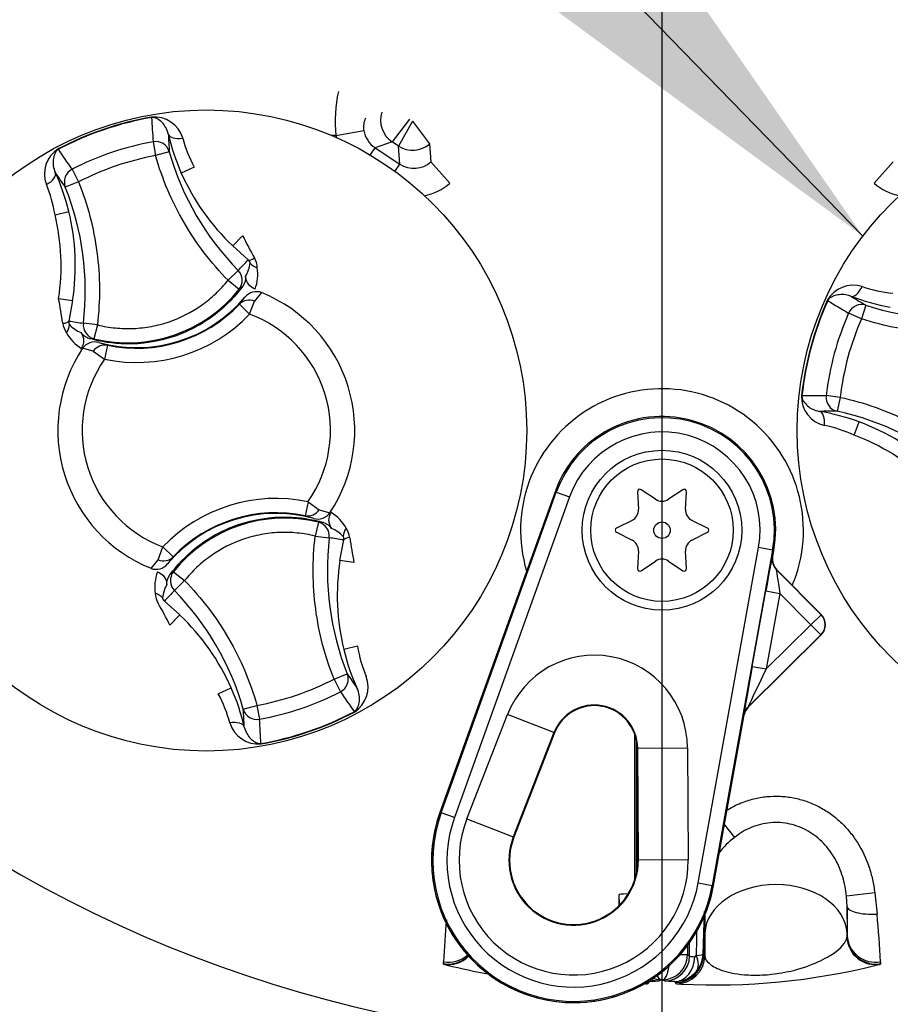
# Paper-space layout 'SHW' of a CAD drawing. Units: millimetres. Extents: x 0 to 210, y 0 to 297.
# Drawn here: x 142 to 147, y 166 to 172 of the extents above; entities that cross this region are included whole.
import ezdxf
from ezdxf.lldxf.tags import DXFTag

# ---------------------------------------------------------------- set-up
doc = ezdxf.new("R2010")
doc.units = ezdxf.units.MM
for name, color, linetype in [('Default', 7, 'Continuous'), ('DV14_TCE-4', 7, 'Continuous'), ('TCE-4', 7, 'Continuous')]:
    doc.layers.add(name, color=color, linetype=linetype)
tags = doc.linetypes.add('CENTER2', pattern=[28.575, 19.05, -3.175, 3.175, -3.175]).pattern_tags.tags
tags[10:11] = [DXFTag(74, 4), DXFTag(75, 0), DXFTag(340, '0'), DXFTag(46, 0.0), DXFTag(50, 0.0), DXFTag(44, 0.0), DXFTag(45, 0.0)]
tags[8:9] = [DXFTag(74, 4), DXFTag(75, 0), DXFTag(340, '0'), DXFTag(46, 0.0), DXFTag(50, 0.0), DXFTag(44, 0.0), DXFTag(45, 0.0)]
tags[6:7] = [DXFTag(74, 4), DXFTag(75, 0), DXFTag(340, '0'), DXFTag(46, 0.0), DXFTag(50, 0.0), DXFTag(44, 0.0), DXFTag(45, 0.0)]
tags[4:5] = [DXFTag(74, 4), DXFTag(75, 0), DXFTag(340, '0'), DXFTag(46, 0.0), DXFTag(50, 0.0), DXFTag(44, 0.0), DXFTag(45, 0.0)]

# ---------------------------------------------------------------- blocks, each defined once
blk = doc.blocks.new('SEANNOT_GROUP17')
at = {"layer": 'TCE-4', "linetype": 'Continuous'}
blk.add_hatch(color=7, dxfattribs=at).paths.add_polyline_path([(144.7868, 172.2207), (146.8453, 170.7076), (145.3888, 172.8065)])
at = {"layer": 'TCE-4', "color": 7, "linetype": 'Continuous'}
blk.add_lwpolyline([(123.493, 194.7044), (146.8453, 170.7076)], dxfattribs=at)
blk = doc.blocks.new('SEANNOT_GROUP29')
at = {"layer": 'Default', "color": 7, "linetype": 'CENTER2'}
blk.add_line((145.6695, 184.0279), (145.6695, 162.6536), dxfattribs=at)
blk = doc.blocks.new('SE16')
at = {"layer": 'DV14_TCE-4', "color": 7, "linetype": 'Continuous'}
for p, q in [((142.6827, 171.4037), (142.6832, 171.4011)), ((144.1926, 171.3912), (144.0902, 171.2593)), ((144.2091, 171.3803), (144.1281, 171.2343)), ((144.2091, 171.3803), (144.31, 171.2473)), ((143.7611, 171.2963), (143.925, 171.3244)), ((142.6913, 171.2597), (142.7063, 171.1785)), ((143.7611, 171.2963), (143.7353, 171.2963)), ((144.0902, 171.2593), (143.9903, 171.2247)), ((144.1281, 171.2343), (144.0902, 171.2593)), ((142.1364, 171.2175), (142.1376, 171.2151)), ((142.7864, 171.2012), (142.7063, 171.1785)), ((143.9618, 171.1815), (143.9903, 171.2247)), ((143.9903, 171.2247), (144.1356, 171.1288)), ((144.1356, 171.1288), (144.1281, 171.2343)), ((144.31, 171.2473), (144.3175, 171.1418)), ((144.428, 171.0173), (144.3175, 171.1418)), ((147.0214, 171.1418), (146.9109, 171.0173)), ((142.2175, 171.0982), (142.2553, 171.0248)), ((142.9327, 171.1103), (142.8567, 171.0765)), ((144.1071, 171.0856), (144.1356, 171.1288)), ((142.2553, 171.0248), (142.1779, 170.9938)), ((142.1176, 170.8324), (142.1985, 170.8521)), ((143.2154, 170.7096), (143.1583, 170.6495)), ((143.2482, 170.5683), (143.1583, 170.6495)), ((143.1891, 170.5065), (143.13, 170.4486)), ((143.13, 170.4486), (143.1952, 170.3967)), ((142.1386, 170.3425), (142.2205, 170.3298)), ((143.1964, 170.3086), (143.2292, 170.3508)), ((143.3263, 170.3765), (143.2847, 170.3265)), ((142.2205, 170.3298), (142.1989, 170.2106)), ((143.2566, 170.2511), (143.1964, 170.3086)), ((143.2566, 170.2511), (143.2847, 170.3265)), ((146.637, 170.3303), (146.6394, 170.3293)), ((146.8628, 170.303), (146.8368, 170.2239)), ((146.8368, 170.2239), (146.7612, 170.2569)), ((142.3656, 170.188), (142.2834, 170.1978)), ((142.3656, 170.188), (142.3457, 170.1071)), ((142.3418, 170.0333), (142.2792, 170.0509)), ((142.3737, 170.0848), (142.4247, 170.0687)), ((142.4247, 170.0687), (142.4077, 169.9871)), ((142.3418, 170.0333), (142.4077, 169.9871)), ((146.4858, 169.7733), (146.4885, 169.773)), ((146.712, 169.7641), (146.63, 169.7739)), ((146.712, 169.7641), (146.6944, 169.6827)), ((146.7945, 169.5424), (146.8234, 169.6205)), ((145.0435, 169.2117), (144.3696, 167.3362)), ((144.3764, 167.3337), (145.0503, 169.2093)), ((145.1287, 169.1811), (144.4548, 167.3055)), ((145.0503, 169.2093), (145.0435, 169.2117)), ((145.0503, 169.2093), (145.1287, 169.1811)), ((145.5256, 169.2114), (145.5317, 169.1099)), ((145.6317, 169.1676), (145.5469, 169.2236)), ((145.792, 169.2236), (145.7072, 169.1676)), ((145.8072, 169.1099), (145.8133, 169.2114)), ((143.5981, 169.1531), (143.5811, 169.0715)), ((143.5981, 169.1531), (143.664, 169.1069)), ((143.6321, 169.0554), (143.5811, 169.0715)), ((143.664, 169.1069), (143.7266, 169.0893)), ((143.6601, 169.0331), (143.6402, 168.9522)), ((145.494, 169.0445), (145.4031, 168.999)), ((145.9359, 168.999), (145.8449, 169.0445)), ((143.6402, 168.9522), (143.7224, 168.9424)), ((145.4031, 168.9745), (145.494, 168.9291)), ((145.8449, 168.9291), (145.9359, 168.9745)), ((143.7853, 168.8104), (143.8069, 168.9296)), ((142.7211, 168.8137), (142.7492, 168.8891)), ((142.8094, 168.8316), (142.7492, 168.8891)), ((145.5317, 168.8637), (145.5256, 168.7622)), ((145.8133, 168.7622), (145.8072, 168.8637)), ((145.8819, 166.9236), (146.2349, 168.885)), ((146.3169, 168.8702), (145.9639, 166.9088)), ((146.3169, 168.8702), (146.2349, 168.885)), ((146.3169, 168.8702), (146.3241, 168.869)), ((146.3172, 168.8305), (146.3241, 168.869)), ((142.6795, 168.7637), (142.7211, 168.8137)), ((142.8094, 168.8316), (142.7766, 168.7894)), ((143.8672, 168.7977), (143.7853, 168.8104)), ((145.5469, 168.75), (145.6317, 168.806)), ((145.7072, 168.806), (145.792, 168.75)), ((146.3156, 168.83), (146.3172, 168.8305)), ((142.8106, 168.7435), (142.8757, 168.6916)), ((146.34, 168.7572), (146.3384, 168.7567)), ((146.3384, 168.7567), (146.6, 168.4923)), ((146.6021, 168.4923), (146.34, 168.7572)), ((142.8167, 168.6337), (142.8757, 168.6916)), ((146.1975, 168.1898), (146.2771, 168.6321)), ((146.2771, 168.6321), (146.3591, 168.6173)), ((146.3591, 168.6173), (146.2795, 168.175)), ((146.5408, 168.4337), (146.3591, 168.6173)), ((142.7576, 168.5719), (142.8475, 168.4907)), ((142.7904, 168.4306), (142.8475, 168.4907)), ((146.5408, 168.4337), (146.6, 168.4923)), ((146.6, 168.4923), (146.6021, 168.4923)), ((146.2795, 168.175), (146.5408, 168.4337)), ((146.5408, 168.4337), (146.5994, 168.3744)), ((146.5994, 168.3744), (146.173, 167.9525)), ((146.1744, 167.9517), (146.6015, 168.3744)), ((146.6015, 168.3744), (146.5994, 168.3744)), ((143.8882, 168.3078), (143.8073, 168.2881)), ((143.7505, 168.1154), (143.8278, 168.1464)), ((146.1975, 168.1898), (146.2795, 168.175)), ((143.7505, 168.1154), (143.7883, 168.042)), ((143.0731, 168.0299), (143.1491, 168.0637)), ((143.2194, 167.939), (143.2995, 167.9617)), ((143.2995, 167.9617), (143.3145, 167.8805)), ((143.8694, 167.9228), (143.8682, 167.9251)), ((146.173, 167.9525), (146.1744, 167.9517)), ((144.5278, 167.2982), (144.7654, 167.9083)), ((145.0371, 167.8025), (144.7654, 167.9083)), ((145.971, 166.9075), (146.151, 167.9073)), ((146.151, 167.9073), (146.1496, 167.908)), ((145.0371, 167.8025), (144.7995, 167.1923)), ((145.0406, 167.8011), (144.803, 167.191)), ((145.0371, 167.8025), (145.0406, 167.8011)), ((145.5084, 167.7961), (145.5084, 166.9372)), ((145.5197, 166.9793), (145.5197, 167.7543)), ((143.3231, 167.7365), (143.3226, 167.7391)), ((145.5273, 167.7119), (145.5235, 167.7119)), ((145.5273, 167.0571), (145.5235, 167.7119)), ((145.5273, 167.7119), (145.8189, 167.7136)), ((145.5311, 167.0571), (145.5273, 167.7119)), ((145.8189, 167.7136), (145.8227, 167.0588)), ((144.3764, 167.3337), (144.3696, 167.3362)), ((144.4548, 167.3055), (144.3764, 167.3337)), ((144.5278, 167.2982), (144.7995, 167.1923)), ((146.0352, 167.2639), (146.0939, 167.1887)), ((144.7995, 167.1923), (144.803, 167.191)), ((145.5311, 167.0571), (145.5273, 167.0571)), ((145.8227, 167.0588), (145.5311, 167.0571)), ((145.8819, 166.9236), (145.9639, 166.9088)), ((145.9639, 166.9088), (145.971, 166.9075)), ((145.4209, 166.7983), (145.4192, 166.8547)), ((145.4192, 166.7914), (145.4192, 166.8547)), ((146.9142, 166.8654), (146.749, 166.8465)), ((146.7525, 166.7847), (146.749, 166.8465)), ((146.9142, 166.8654), (146.9281, 166.7401)), ((146.7525, 166.7847), (146.7525, 166.6294)), ((145.9167, 166.7561), (145.9092, 166.5068)), ((145.9197, 166.7337), (145.9197, 166.6294)), ((145.9134, 166.5023), (145.9197, 166.6294)), ((145.9197, 166.6294), (145.9197, 166.4956)), ((146.752, 166.6051), (146.7525, 166.6098)), ((146.7525, 166.6294), (146.7525, 166.6098)), ((146.7525, 166.6294), (146.7531, 166.6161)), ((146.7525, 166.6098), (146.7531, 166.6161)), ((145.8193, 166.5577), (145.8193, 166.504)), ((145.8305, 166.4956), (145.8305, 166.5731)), ((145.8192, 166.5008), (145.7737, 166.5018)), ((145.7757, 166.504), (145.8193, 166.504)), ((145.9092, 166.5068), (145.9134, 166.5023)), ((145.9134, 166.5023), (145.9197, 166.4956)), ((144.3908, 166.451), (144.3908, 166.4613)), ((144.3913, 166.4481), (144.3908, 166.451)), ((146.9481, 166.451), (146.9476, 166.4481)), ((146.9481, 166.4613), (146.9481, 166.451)), ((145.5902, 166.3399), (145.5838, 166.3331)), ((145.5953, 166.3457), (145.5902, 166.3399)), ((145.6639, 166.3572), (145.6538, 166.3498)), ((145.6851, 166.3498), (145.675, 166.3572)), ((145.7487, 166.3399), (145.7436, 166.3457)), ((145.7551, 166.3331), (145.7487, 166.3399))]:
    blk.add_line(p, q, dxfattribs=at)
for centre, radius in [((143.0029, 169.5701), 1.8751), ((148.336, 169.5701), 1.8751), ((145.6695, 168.9868), 0.4675), ((145.6695, 168.9868), 0.4167), ((145.6695, 168.9868), 0.048)]:
    blk.add_circle(centre, radius, dxfattribs=at)
for centre, radius, start, end in [((145.6695, 173.6116), 8.833, 185.51365, 264.48635), ((145.6695, 173.6116), 8.8344, 185.65529, 264.3459), ((145.6695, 173.6116), 8.8344, 275.65529, 354.3459), ((145.6695, 173.6116), 8.7128, 186.22869, 263.77518), ((145.6695, 173.6116), 7.6278, 191.87615, 348.12385), ((144.5623, 171.3788), 0.8055, 167.45023, 185.87858), ((143.0037, 169.5679), 1.8637, 99.91708, 117.7337), ((143.0025, 169.5712), 1.8576, 99.90031, 117.75047), ((142.698, 171.2299), 0.1745, 17.1079, 95.02946), ((185.2775, 173.7774), 42.6606, 183.19315, 183.38332), ((144.0548, 171.346), 0.1316, 156.63677, 189.46774), ((143.0027, 169.5706), 1.7176, 100.44741, 117.20337), ((144.0201, 171.5921), 1.2725, 193.04827, 203.90234), ((197.1206, 174.4122), 54.429, 183.27285, 183.38206), ((143.6046, 171.4765), 0.7652, 194.7864, 208.59077), ((142.2304, 171.0705), 0.1745, 122.61876, 200.54544), ((106.9764, 147.0877), 42.6432, 34.26743, 34.45767), ((144.3536, 171.6457), 1.629, 195.83398, 224.3701), ((97.0267, 140.2296), 54.6358, 34.26892, 34.37772), ((140.9665, 170.5511), 1.2682, 13.72986, 24.62109), ((144.0788, 171.6199), 1.3375, 203.97079, 226.51078), ((141.3639, 170.7125), 0.7632, 9.04123, 22.88316), ((140.6646, 170.3882), 1.63, 353.28969, 21.80779), ((140.899, 170.5358), 1.3375, 351.14, 13.68), ((146.6187, 172.4424), 3.8191, 206.98303, 209.1948), ((135.6999, 177.7282), 10.4038, 316.04206, 316.51292), ((143.1751, 170.5169), 0.1263, 2.59917, 29.74243), ((143.0542, 170.5735), 0.2063, 330.17595, 353.43878), ((143.059, 170.484), 0.2454, 339.27098, 9.05713), ((142.5445, 170.9148), 0.8318, 256.17398, 321.47681), ((141.2687, 172.6735), 2.9825, 310.23687, 310.78775), ((146.7896, 170.2458), 0.1745, 73.0956, 151.01717), ((147.0924, 171.1353), 0.7652, 250.77411, 264.57847), ((138.3858, 169.6356), 3.8188, 8.4559, 10.66783), ((142.5946, 170.883), 0.8282, 254.5322, 320.01566), ((143.0029, 169.5701), 0.8688, 326.40065, 68.14721), ((147.2289, 171.5443), 1.2725, 249.03597, 259.89004), ((174.5942, 217.1377), 54.429, 239.26056, 239.36977), ((142.5946, 170.883), 0.8319, 258.21597, 316.33189), ((148.3383, 169.5695), 1.8637, 155.90478, 173.72141), ((148.3349, 169.5704), 1.8576, 155.88801, 173.73817), ((168.4958, 206.9657), 42.6606, 239.18085, 239.37102), ((147.3711, 171.8508), 1.629, 251.82168, 280.35781), ((142.5946, 170.883), 0.9152, 258.21597, 316.33189), ((143.0029, 169.5701), 0.7267, 324.98189, 69.56597), ((148.3355, 169.5702), 1.7176, 156.43511, 173.19108), ((142.2882, 170.2145), 0.1263, 187.90912, 215.05085), ((143.8017, 180.4902), 10.4038, 261.13786, 261.60872), ((142.3494, 170.3332), 0.2063, 224.212, 247.47483), ((142.4002, 170.2594), 0.2454, 208.59365, 238.3798), ((142.4803, 173.0866), 2.9825, 266.86303, 267.41391), ((143.0029, 169.5701), 0.8688, 146.40065, 248.14721), ((143.0029, 169.5701), 0.7267, 144.98189, 249.56597), ((145.6695, 168.9868), 0.8276, 337.07748, 196.74687), ((146.6602, 169.7691), 0.1745, 178.60646, 256.53314), ((146.8199, 127.131), 42.6432, 90.25513, 90.44537), ((145.6695, 168.9868), 0.6652, 349.79595, 160.23557), ((145.6695, 168.9868), 0.6579, 349.79595, 160.23557), ((146.9392, 115.0474), 54.6358, 90.25663, 90.36543), ((146.3838, 168.4309), 1.2682, 69.71756, 80.6088), ((146.3499, 168.0895), 1.63, 49.2774, 77.79549), ((146.4723, 168.8506), 0.7632, 65.02894, 78.87087), ((146.3587, 168.3663), 1.3375, 47.1277, 69.6677), ((145.6695, 168.9868), 0.5746, 349.79595, 160.23557), ((145.5393, 169.2122), 0.0137, 56.56748, 183.43252), ((145.7996, 169.2122), 0.0137, 356.56748, 123.43252), ((143.4112, 168.2572), 0.9152, 78.21597, 136.33189), ((145.6695, 169.2248), 0.0685, 236.56748, 303.43252), ((143.4112, 168.2572), 0.8282, 74.5322, 140.01566), ((143.4112, 168.2572), 0.8319, 78.21597, 136.33189), ((143.6056, 168.8808), 0.2454, 28.59365, 58.3798), ((145.4634, 169.1058), 0.0685, 296.56748, 3.43252), ((145.8755, 169.1058), 0.0685, 176.56748, 243.43252), ((143.4613, 168.2254), 0.8318, 76.17398, 141.47681), ((143.5255, 166.0537), 2.9825, 86.86303, 87.41391), ((143.6564, 168.807), 0.2063, 44.212, 67.47483), ((143.7176, 168.9257), 0.1263, 7.90912, 35.05085), ((145.4092, 168.9868), 0.0137, 116.56748, 243.43252), ((145.9297, 168.9868), 0.0137, 296.56748, 63.43252), ((145.3412, 168.752), 1.63, 173.28969, 201.80779), ((142.2041, 158.65), 10.4038, 81.13786, 81.60872), ((147.62, 169.5046), 3.8188, 188.4559, 190.66783), ((145.4634, 168.8678), 0.0685, 356.56748, 63.43252), ((145.8755, 168.8678), 0.0685, 116.56748, 183.43252), ((145.1068, 168.6044), 1.3375, 171.14, 193.68), ((145.6695, 168.7488), 0.0685, 56.56748, 123.43252), ((146.3976, 168.8153), 0.0833, 169.80502, 224.6927), ((146.3991, 168.8158), 0.0833, 169.78689, 224.71083), ((142.9468, 168.6562), 0.2454, 159.27098, 189.05713), ((144.7371, 166.4667), 2.9825, 130.23687, 130.78775), ((145.5393, 168.7614), 0.0137, 176.56748, 303.43252), ((145.7996, 168.7614), 0.0137, 236.56748, 3.43252), ((142.9516, 168.5667), 0.2063, 150.17595, 173.43878), ((142.8307, 168.6233), 0.1263, 182.59917, 209.74243), ((150.3059, 161.412), 10.4038, 136.04206, 136.51292), ((141.6522, 167.4945), 1.629, 15.83398, 44.3701), ((139.3871, 166.6978), 3.8191, 26.98303, 29.1948), ((141.927, 167.5203), 1.3375, 23.97079, 46.51078), ((146.5429, 168.4337), 0.0833, 314.70176, 44.70176), ((145.0392, 168.5891), 1.2682, 193.72986, 204.62109), ((144.6419, 168.4277), 0.7632, 189.04123, 202.88316), ((145.2736, 167.7104), 0.5453, 0.33305, 158.71921), ((188.9791, 198.9106), 54.6358, 214.26892, 214.37772), ((143.7754, 168.0697), 0.1745, 302.61876, 20.54544), ((142.4011, 167.6637), 0.7652, 14.7864, 28.59077), ((141.9857, 167.5481), 1.2725, 13.04827, 23.90234), ((143.0031, 169.5696), 1.7176, 280.44741, 297.20337), ((179.0294, 192.0526), 42.6432, 214.26743, 214.45767), ((88.8852, 164.728), 54.429, 3.27285, 3.38206), ((143.0033, 169.569), 1.8576, 279.90031, 297.75047), ((143.0021, 169.5724), 1.8637, 279.91708, 297.7337), ((145.2736, 167.7104), 0.2537, 0.33305, 158.71921), ((145.2736, 167.7104), 0.25, 0.33305, 158.71921), ((146.2317, 167.8932), 0.0833, 134.70728, 169.79044), ((146.233, 167.8925), 0.0833, 134.69625, 169.80147), ((143.3078, 167.9103), 0.1745, 197.1079, 275.02946), ((100.7283, 165.3629), 42.6606, 3.19315, 3.38332), ((145.1524, 167.0549), 0.8318, 160.23557, 349.79595), ((145.1524, 167.0549), 0.8318, 160.23557, 270), ((145.1524, 167.0549), 0.8245, 160.23557, 349.79595), ((145.1524, 167.0549), 0.7412, 160.23557, 349.79595), ((145.1524, 167.0549), 0.6703, 158.71921, 0.33305), ((145.1524, 167.0549), 0.3787, 158.71921, 0.33305), ((145.1524, 167.0549), 0.375, 158.71921, 0.33305), ((146.3441, 166.8458), 0.4245, 126.10918, 143.19106), ((145.1524, 167.0549), 0.8318, 270, 349.79595), ((144.0447, 166.6899), 2.7095, 358.43975, 2.0057), ((151.1213, 166.1182), 6.7393, 174.98424, 177.08177), ((140.5412, 166.1414), 6.4149, 2.85814, 5.35466), ((399.0916, 162.8539), 253.2481, 179.140911, 179.175466), ((145.6727, 166.5037), 0.1465, 270.90133, 358.88757), ((145.6734, 166.5041), 0.1458, 358.71543, 359.96265), ((145.7427, 166.5122), 0.1666, 319.24227, 358.14283), ((145.357, 170.2207), 3.8942, 255.64162, 255.9687), ((145.357, 170.2207), 3.8942, 255.9687, 259.6898), ((145.9819, 170.2206), 3.8941, 267.06138, 283.98817), ((145.9819, 170.2206), 3.8941, 283.98817, 284.35873), ((145.6661, 166.5036), 0.1464, 247.29917, 269.13422), ((145.7428, 166.5123), 0.1666, 270.28908, 319.18464), ((145.6695, 173.6116), 7.2544, 269.95594, 270.04406), ((145.9819, 170.2206), 3.8941, 266.66084, 267.06138)]:
    blk.add_arc(centre, radius, start, end, dxfattribs=at)
for centre, major_axis, ratio, start_param, end_param in [((144.1727, 171.3843), (0.049, -0.1418), 0.997825, 4.058942, 5.365836), ((144.0738, 171.3501), (0.1427, 0.0494), 0.993031, 2.978574, 3.79504), ((142.7063, 171.1785), (0.0832, 0.0054), 0.990675, 0.212874, 1.687003), ((142.8612, 171.3248), (-0.0812, -0.0188), 0.520525, 0.028931, 1.493964), ((144.0738, 171.3501), (-0.2999, -0.1038), 0.997825, 6.120166, 6.159433), ((144.2106, 171.3593), (0.1496, 0.0107), 0.997825, 4.058942, 5.365836), ((144.218, 171.255), (-0.0108, 0.1507), 0.993031, 2.488145, 3.79504), ((142.2553, 171.0248), (0.0691, 0.0465), 0.990675, 1.45459, 2.928719), ((142.0432, 171.0459), (0.0758, 0.0347), 0.520525, 4.789221, 6.254254), ((144.218, 171.255), (0.0226, -0.3165), 0.997825, 0.123752, 0.653447), ((147.1209, 171.255), (-0.0226, -0.3165), 0.997825, 5.629738, 6.159433), ((143.2998, 170.633), (-0.0549, -0.0627), 0.360499, 0.129323, 0.926107), ((143.13, 170.4486), (-0.0521, 0.065), 0.992799, 3.3656, 4.811351), ((143.3254, 170.5994), (-0.081, -0.0195), 0.954505, 0.422421, 1.051066), ((146.8023, 170.4342), (-0.0298, -0.0778), 0.520525, 0.028931, 1.493964), ((143.2566, 170.2511), (-0.0637, 0.0537), 0.961796, 5.044352, 6.219393), ((146.8368, 170.2239), (0.042, 0.072), 0.990675, 0.212874, 1.687003), ((142.1186, 170.2303), (0.0818, -0.0161), 0.360499, 5.357079, 6.153862), ((142.1188, 170.1881), (0.0761, 0.034), 0.954505, 5.23212, 5.860764), ((142.3656, 170.188), (0.0016, 0.0833), 0.992799, 1.471834, 2.917585), ((142.4077, 169.9871), (0.022, 0.0804), 0.961796, 0.063793, 1.238833), ((146.712, 169.7641), (0.0001, 0.0833), 0.990675, 1.45459, 2.928719), ((146.5759, 169.6001), (0.0136, 0.0822), 0.520525, 4.789221, 6.254254), ((143.5981, 169.1531), (-0.022, -0.0804), 0.961796, 0.063793, 1.238833), ((143.6402, 168.9522), (0.0016, 0.0833), 0.992799, 4.613427, 6.059178), ((143.887, 168.9521), (-0.0761, -0.034), 0.954505, 5.23212, 5.860764), ((143.8872, 168.9099), (-0.0818, 0.0161), 0.360499, 5.357079, 6.153862), ((142.7492, 168.8891), (0.0637, -0.0537), 0.961796, 5.044352, 6.219393), ((146.2796, 168.6296), (0.0361, 0.2005), 0.01428, 0.007416, 1.560759), ((142.8757, 168.6916), (-0.0521, 0.065), 0.992799, 0.224008, 1.669758), ((146.3616, 168.6148), (0.0232, -0.1419), 0.014336, 3.138889, 4.692232), ((142.6804, 168.5408), (0.081, 0.0195), 0.954505, 0.422421, 1.051066), ((146.5408, 168.4337), (-0.0004, -0.0833), 0.999695, 0.78555, 2.356042), ((146.5429, 168.4337), (-0.0004, -0.0833), 0.999695, 0.78555, 2.356042), ((143.7505, 168.1154), (-0.0691, -0.0465), 0.990675, 1.45459, 2.928719), ((146.2011, 168.1933), (-0.0514, -0.2853), 0.010033, 4.726671, 6.280014), ((146.2831, 168.1786), (0.11, 0.2261), 0.006669, 1.589784, 3.143127), ((143.2995, 167.9617), (-0.0832, -0.0054), 0.990675, 0.212874, 1.687003), ((143.1446, 167.8154), (0.0812, 0.0188), 0.520525, 0.028931, 1.493964), ((146.3361, 166.6191), (-0.4166, 0), 0.707107, 3.176499, 6.248279), ((145.5858, 166.8598), (-0.1666, -0.0052), 0.033746, 5.532786, 6.266944), ((146.9191, 166.7895), (-0.1666, -0.0038), 0.298395, 0.020399, 1.618387), ((146.9184, 166.6121), (-0.106, 0.1286), 0.99858, 0.924343, 2.627847), ((146.9191, 166.6139), (-0.1641, 0.0289), 0.992287, 0.20042, 1.919241), ((146.9197, 166.6202), (-0.1663, 0.0115), 0.966899, 0.096866, 1.808912), ((144.4192, 166.6202), (0.1663, 0.0115), 0.966899, 4.474273, 5.383636), ((144.4199, 166.6139), (0.1641, 0.0289), 0.992287, 4.363944, 5.313429), ((144.4206, 166.6121), (-0.106, -0.1286), 0.99858, 0.513746, 1.472613), ((145.6848, 166.4956), (-0.0873, -0.1168), 0.999051, 0.644662, 2.212396), ((145.7421, 166.4915), (-0.0039, -0.1458), 0.815682, 0.045267, 1.592596), ((145.7469, 166.5065), (-0.1222, -0.1133), 0.999375, 0.834078, 2.368669), ((145.7531, 166.4997), (0.1221, 0.1134), 0.999376, 3.976133, 5.509853), ((158.1297, 173.6943), (-16.3802, -0.1104), 0.661062, 0.715954, 0.716993), ((145.7581, 166.4982), (0.1083, -0.0976), 0.621948, 0.04081, 0.966912), ((145.6542, 166.4956), (0.0873, -0.1168), 0.999051, 5.307027, 5.638523), ((145.5858, 166.4997), (0.1221, -0.1134), 0.999376, 5.351116, 5.448645), ((145.592, 166.5065), (0.1222, -0.1133), 0.999375, 5.377934, 5.449107), ((145.5968, 166.4915), (0.0039, -0.1458), 0.815682, 6.176333, 6.237919)]:
    blk.add_ellipse(centre, major_axis=major_axis, ratio=ratio, start_param=start_param, end_param=end_param, dxfattribs=at)
for points, knots in [([(142.7804, 171.3048), (142.7771, 171.3197), (142.7718, 171.3323), (142.7592, 171.3542), (142.752, 171.3635), (142.7366, 171.3793), (142.7284, 171.386), (142.715, 171.394), (142.7104, 171.3963), (142.7026, 171.3992), (142.6998, 171.4001), (142.6949, 171.4011), (142.6932, 171.4014), (142.689, 171.4016), (142.6862, 171.4016), (142.6832, 171.4011)], [0, 0, 0, 0, 0.25, 0.25, 0.5, 0.5, 0.75, 0.75, 0.875, 0.875, 0.9375, 0.9375, 0.96875, 0.96875, 1, 1, 1, 1]), ([(142.1376, 171.2151), (142.1349, 171.2136), (142.1327, 171.212), (142.1295, 171.2092), (142.1283, 171.2079), (142.125, 171.2041), (142.1234, 171.2018), (142.1189, 171.1947), (142.1167, 171.19), (142.111, 171.1755), (142.1086, 171.1653), (142.106, 171.1433), (142.106, 171.1315), (142.1094, 171.1066), (142.1129, 171.0933), (142.1194, 171.0795)], [0, 0, 0, 0, 0.03125, 0.03125, 0.0625, 0.0625, 0.125, 0.125, 0.25, 0.25, 0.5, 0.5, 0.75, 0.75, 1, 1, 1, 1]), ([(142.7063, 171.1785), (142.6278, 171.164), (142.5508, 171.1439), (142.3997, 171.0924), (142.3263, 171.0612), (142.2553, 171.0248)], [0, 0, 0, 0, 0.5, 0.5, 1, 1, 1, 1]), ([(143.13, 170.4486), (143.0302, 170.5505), (142.9444, 170.6631), (142.8368, 170.848), (142.805, 170.9116), (142.7495, 171.0425), (142.7257, 171.1099), (142.7063, 171.1785)], [0, 0, 0, 0, 0.5, 0.5, 0.75, 0.75, 1, 1, 1, 1]), ([(142.2553, 171.0248), (142.3083, 170.8923), (142.3442, 170.7554), (142.3722, 170.5434), (142.3771, 170.4724), (142.378, 170.3302), (142.374, 170.2588), (142.3656, 170.188)], [0, 0, 0, 0, 0.5, 0.5, 0.75, 0.75, 1, 1, 1, 1]), ([(142.1386, 170.3425), (142.1512, 170.424), (142.1557, 170.506), (142.1487, 170.6709), (142.1371, 170.7522), (142.1176, 170.8324)], [0, 0, 0, 0, 0.5, 0.5, 1, 1, 1, 1]), ([(143.2591, 170.5499), (143.2592, 170.5514), (143.2587, 170.5537), (143.2555, 170.5599), (143.2528, 170.564), (143.2482, 170.5683)], [0, 0, 0, 0, 0.5, 0.5, 1, 1, 1, 1]), ([(142.3656, 170.188), (142.4004, 170.1794), (142.4355, 170.1734), (142.5058, 170.1665), (142.5411, 170.1654), (142.6119, 170.1685), (142.6477, 170.1726), (142.7177, 170.1858), (142.7522, 170.1948), (142.8539, 170.2295), (142.9168, 170.2616), (143.004, 170.3229), (143.0319, 170.3456), (143.0836, 170.3944), (143.1077, 170.4206), (143.13, 170.4486)], [0, 0, 0, 0, 0.125, 0.125, 0.25, 0.25, 0.375, 0.375, 0.5, 0.5, 0.75, 0.75, 0.875, 0.875, 1, 1, 1, 1]), ([(143.2885, 170.3971), (143.273, 170.4025), (143.2595, 170.4125), (143.2401, 170.4386), (143.2343, 170.4545), (143.2332, 170.4709)], [0, 0, 0, 0, 0.5, 0.5, 1, 1, 1, 1]), ([(143.217, 170.4154), (143.1747, 170.3578), (143.1248, 170.3056), (142.9936, 170.1996), (142.9072, 170.152), (142.7232, 170.0893), (142.6257, 170.0742), (142.4571, 170.0779), (142.3858, 170.0888), (142.3171, 170.1085)], [0, 0, 0, 0, 0.212263, 0.212263, 0.5, 0.5, 0.787737, 0.787737, 1, 1, 1, 1]), ([(143.3263, 170.3765), (143.3095, 170.3832), (143.291, 170.3841), (143.2564, 170.3747), (143.2408, 170.3647), (143.2292, 170.3508)], [0, 0, 0, 0, 0.5, 0.5, 1, 1, 1, 1]), ([(146.7736, 170.356), (146.7594, 170.3617), (146.746, 170.3642), (146.7208, 170.3661), (146.7091, 170.3653), (146.6874, 170.3614), (146.6773, 170.3583), (146.6632, 170.3517), (146.6586, 170.3492), (146.6518, 170.3443), (146.6495, 170.3425), (146.646, 170.339), (146.6448, 170.3377), (146.6422, 170.3344), (146.6407, 170.3321), (146.6394, 170.3293)], [0, 0, 0, 0, 0.25, 0.25, 0.5, 0.5, 0.75, 0.75, 0.875, 0.875, 0.9375, 0.9375, 0.96875, 0.96875, 1, 1, 1, 1]), ([(146.8368, 170.2239), (146.8049, 170.1508), (146.7785, 170.0757), (146.7367, 169.9216), (146.7215, 169.8433), (146.712, 169.7641)], [0, 0, 0, 0, 0.5, 0.5, 1, 1, 1, 1]), ([(147.6789, 170.1669), (147.5386, 170.1411), (147.3973, 170.133), (147.1839, 170.1473), (147.1134, 170.1565), (146.9737, 170.1836), (146.9046, 170.2016), (146.8368, 170.2239)], [0, 0, 0, 0, 0.5, 0.5, 0.75, 0.75, 1, 1, 1, 1]), ([(142.1989, 170.2106), (142.198, 170.2043), (142.1983, 170.1995), (142.1996, 170.1926), (142.2005, 170.1905), (142.2015, 170.1893)], [0, 0, 0, 0, 0.5, 0.5, 1, 1, 1, 1]), ([(142.3171, 170.1085), (142.3075, 170.1113), (142.2987, 170.1156), (142.2827, 170.1273), (142.2758, 170.1344), (142.2704, 170.1426)], [0, 0, 0, 0, 0.5, 0.5, 1, 1, 1, 1]), ([(142.2704, 170.1426), (142.2749, 170.1358), (142.2784, 170.1285), (142.2833, 170.113), (142.2847, 170.1049), (142.2852, 170.0806), (142.2806, 170.0642), (142.2716, 170.0504)], [0, 0, 0, 0, 0.25, 0.25, 0.5, 0.5, 1, 1, 1, 1]), ([(142.3737, 170.0848), (142.3564, 170.0896), (142.3379, 170.0891), (142.3042, 170.0773), (142.2892, 170.0659), (142.2792, 170.0509)], [0, 0, 0, 0, 0.5, 0.5, 1, 1, 1, 1]), ([(146.4885, 169.773), (146.4881, 169.7699), (146.4883, 169.7672), (146.4888, 169.763), (146.4892, 169.7613), (146.4905, 169.7564), (146.4915, 169.7538), (146.4949, 169.7461), (146.4976, 169.7417), (146.5064, 169.7288), (146.5135, 169.7211), (146.5303, 169.7067), (146.54, 169.7001), (146.5626, 169.689), (146.5756, 169.6844), (146.5907, 169.6821)], [0, 0, 0, 0, 0.03125, 0.03125, 0.0625, 0.0625, 0.125, 0.125, 0.25, 0.25, 0.5, 0.5, 0.75, 0.75, 1, 1, 1, 1]), ([(146.712, 169.7641), (146.8515, 169.734), (146.985, 169.6871), (147.1765, 169.5917), (147.238, 169.5561), (147.3564, 169.4773), (147.4133, 169.4341), (147.4673, 169.3875)], [0, 0, 0, 0, 0.5, 0.5, 0.75, 0.75, 1, 1, 1, 1]), ([(147.2123, 169.2857), (147.1518, 169.3418), (147.0863, 169.3914), (146.9458, 169.4778), (146.8718, 169.5137), (146.7945, 169.5424)], [0, 0, 0, 0, 0.5, 0.5, 1, 1, 1, 1]), ([(142.7888, 168.7249), (142.8311, 168.7824), (142.8809, 168.8346), (143.0122, 168.9406), (143.0986, 168.9882), (143.2826, 169.0509), (143.3801, 169.066), (143.5487, 169.0623), (143.62, 169.0514), (143.6887, 169.0317)], [0, 0, 0, 0, 0.212263, 0.212263, 0.5, 0.5, 0.787737, 0.787737, 1, 1, 1, 1]), ([(143.6321, 169.0554), (143.6494, 169.0506), (143.6679, 169.0511), (143.7016, 169.063), (143.7166, 169.0743), (143.7266, 169.0893)], [0, 0, 0, 0, 0.5, 0.5, 1, 1, 1, 1]), ([(143.7354, 168.9976), (143.7309, 169.0044), (143.7274, 169.0117), (143.7224, 169.0272), (143.7211, 169.0353), (143.7206, 169.0597), (143.7252, 169.076), (143.7342, 169.0898)], [0, 0, 0, 0, 0.25, 0.25, 0.5, 0.5, 1, 1, 1, 1]), ([(143.6887, 169.0317), (143.6983, 169.0289), (143.7071, 169.0246), (143.7231, 169.0129), (143.73, 169.0058), (143.7354, 168.9976)], [0, 0, 0, 0, 0.5, 0.5, 1, 1, 1, 1]), ([(143.6402, 168.9522), (143.6054, 168.9608), (143.5703, 168.9668), (143.5, 168.9738), (143.4647, 168.9748), (143.3938, 168.9717), (143.3581, 168.9676), (143.2881, 168.9544), (143.2536, 168.9454), (143.1519, 168.9107), (143.089, 168.8786), (143.0018, 168.8173), (142.9739, 168.7946), (142.9222, 168.7458), (142.8981, 168.7196), (142.8757, 168.6916)], [0, 0, 0, 0, 0.125, 0.125, 0.25, 0.25, 0.375, 0.375, 0.5, 0.5, 0.75, 0.75, 0.875, 0.875, 1, 1, 1, 1]), ([(143.7505, 168.1154), (143.6975, 168.2479), (143.6616, 168.3848), (143.6336, 168.5968), (143.6287, 168.6678), (143.6278, 168.81), (143.6318, 168.8814), (143.6402, 168.9522)], [0, 0, 0, 0, 0.5, 0.5, 0.75, 0.75, 1, 1, 1, 1]), ([(143.8069, 168.9296), (143.8078, 168.9359), (143.8075, 168.9407), (143.8062, 168.9476), (143.8053, 168.9497), (143.8043, 168.9509)], [0, 0, 0, 0, 0.5, 0.5, 1, 1, 1, 1]), ([(142.6795, 168.7637), (142.6962, 168.757), (142.7147, 168.7561), (142.7494, 168.7655), (142.765, 168.7755), (142.7766, 168.7894)], [0, 0, 0, 0, 0.5, 0.5, 1, 1, 1, 1]), ([(142.7173, 168.7431), (142.7328, 168.7377), (142.7463, 168.7277), (142.7657, 168.7016), (142.7715, 168.6857), (142.7726, 168.6693)], [0, 0, 0, 0, 0.5, 0.5, 1, 1, 1, 1]), ([(142.8757, 168.6916), (142.9756, 168.5897), (143.0614, 168.4771), (143.1689, 168.2922), (143.2007, 168.2286), (143.2563, 168.0977), (143.2801, 168.0303), (143.2995, 167.9617)], [0, 0, 0, 0, 0.5, 0.5, 0.75, 0.75, 1, 1, 1, 1]), ([(142.7467, 168.5903), (142.7466, 168.5888), (142.7471, 168.5865), (142.7503, 168.5803), (142.753, 168.5762), (142.7576, 168.5719)], [0, 0, 0, 0, 0.5, 0.5, 1, 1, 1, 1]), ([(143.2995, 167.9617), (143.378, 167.9762), (143.455, 167.9963), (143.6061, 168.0478), (143.6795, 168.079), (143.7505, 168.1154)], [0, 0, 0, 0, 0.5, 0.5, 1, 1, 1, 1]), ([(143.8682, 167.9251), (143.8709, 167.9266), (143.8731, 167.9282), (143.8763, 167.931), (143.8775, 167.9323), (143.8808, 167.9361), (143.8824, 167.9384), (143.8869, 167.9455), (143.8891, 167.9502), (143.8948, 167.9647), (143.8972, 167.9749), (143.8997, 167.9969), (143.8998, 168.0087), (143.8963, 168.0336), (143.8929, 168.0469), (143.8863, 168.0607)], [0, 0, 0, 0, 0.03125, 0.03125, 0.0625, 0.0625, 0.125, 0.125, 0.25, 0.25, 0.5, 0.5, 0.75, 0.75, 1, 1, 1, 1]), ([(143.2254, 167.8354), (143.2286, 167.8205), (143.234, 167.8079), (143.2466, 167.786), (143.2538, 167.7767), (143.2692, 167.7609), (143.2774, 167.7542), (143.2908, 167.7462), (143.2954, 167.7439), (143.3032, 167.741), (143.306, 167.7401), (143.3109, 167.7391), (143.3126, 167.7389), (143.3168, 167.7386), (143.3196, 167.7386), (143.3226, 167.7391)], [0, 0, 0, 0, 0.25, 0.25, 0.5, 0.5, 0.75, 0.75, 0.875, 0.875, 0.9375, 0.9375, 0.96875, 0.96875, 1, 1, 1, 1]), ([(146.0455, 167.3467), (146.0729, 167.3639), (146.1017, 167.3786), (146.156, 167.4007), (146.1812, 167.4088), (146.2318, 167.4213), (146.2573, 167.4257), (146.309, 167.4308), (146.3354, 167.4315), (146.3877, 167.429), (146.4135, 167.4259), (146.4645, 167.416), (146.4896, 167.4093), (146.5392, 167.392), (146.5633, 167.3816), (146.6095, 167.3578), (146.6317, 167.3443), (146.6743, 167.3141), (146.6948, 167.2974), (146.733, 167.2619), (146.7508, 167.2429), (146.7838, 167.2028), (146.7992, 167.1815), (146.8412, 167.115), (146.8633, 167.068), (146.8885, 166.9938), (146.8956, 166.9684), (146.9069, 166.9173), (146.9112, 166.8915), (146.9142, 166.8654)], [0, 0, 0, 0, 0.081677, 0.081677, 0.147271, 0.147271, 0.212866, 0.212866, 0.27846, 0.27846, 0.344055, 0.344055, 0.409649, 0.409649, 0.475244, 0.475244, 0.540838, 0.540838, 0.606433, 0.606433, 0.672027, 0.672027, 0.737622, 0.737622, 0.868811, 0.868811, 0.934405, 0.934405, 1, 1, 1, 1]), ([(146.749, 166.8465), (146.7451, 166.8844), (146.7379, 166.9221), (146.7159, 166.9951), (146.7013, 167.0302), (146.6732, 167.0802), (146.6627, 167.0964), (146.64, 167.127), (146.6277, 167.1416), (146.6012, 167.1691), (146.5869, 167.1821), (146.5566, 167.2058), (146.5408, 167.2165), (146.4912, 167.245), (146.4547, 167.2593), (146.3989, 167.2719), (146.38, 167.2746), (146.3416, 167.2772), (146.3221, 167.2769), (146.284, 167.2735), (146.2652, 167.2704), (146.2281, 167.2612), (146.2096, 167.2551), (146.1564, 167.2329), (146.1238, 167.2132), (146.0939, 167.1887)], [0, 0, 0, 0, 0.125, 0.125, 0.25, 0.25, 0.3125, 0.3125, 0.375, 0.375, 0.4375, 0.4375, 0.5, 0.5, 0.625, 0.625, 0.6875, 0.6875, 0.75, 0.75, 0.8125, 0.8125, 0.875, 0.875, 1, 1, 1, 1]), ([(145.9197, 166.4956), (145.9212, 166.4811), (145.9293, 166.4667), (145.9601, 166.4391), (145.9829, 166.4257), (146.049, 166.4019), (146.0926, 166.3912), (146.1833, 166.3838), (146.2182, 166.383), (146.2933, 166.3864), (146.333, 166.3908), (146.4437, 166.4099), (146.5024, 166.4285), (146.5959, 166.4655), (146.6319, 166.4847), (146.7176, 166.5402), (146.7468, 166.5749), (146.752, 166.6051)], [0, 0, 0, 0, 0.125, 0.125, 0.25, 0.25, 0.375, 0.375, 0.4375, 0.4375, 0.5, 0.5, 0.625, 0.625, 0.75, 0.75, 1, 1, 1, 1]), ([(145.8305, 166.4956), (145.8311, 166.4948), (145.834, 166.494), (145.8444, 166.4926), (145.8517, 166.492), (145.8611, 166.4915)], [0, 0, 0, 0, 0.5, 0.5, 1, 1, 1, 1]), ([(145.675, 166.3572), (145.6802, 166.3577), (145.6854, 166.3617), (145.695, 166.3763), (145.6994, 166.3868), (145.705, 166.4068), (145.7067, 166.4141), (145.7096, 166.4298), (145.7109, 166.4383), (145.7121, 166.4482), (145.7122, 166.4494), (145.7123, 166.4506)], [0, 0, 0, 0, 0.3261627, 0.3261627, 0.6523253, 0.6523253, 0.8154066, 0.8154066, 0.978488, 0.978488, 1, 1, 1, 1]), ([(145.6639, 166.3572), (145.6587, 166.3577), (145.6535, 166.3617), (145.6463, 166.3727), (145.644, 166.3771), (145.6415, 166.3833), (145.641, 166.3844), (145.6406, 166.3855)], [0, 0, 0, 0, 0.625258, 0.625258, 0.937887, 0.937887, 1, 1, 1, 1]), ([(145.6538, 166.3498), (145.6533, 166.3494), (145.6516, 166.349), (145.646, 166.3483), (145.6421, 166.3479), (145.6272, 166.3468), (145.6132, 166.3462), (145.5953, 166.3457)], [0, 0, 0, 0, 0.25, 0.25, 0.5, 0.5, 1, 1, 1, 1]), ([(145.7436, 166.3457), (145.7257, 166.3462), (145.7117, 166.3468), (145.6968, 166.3479), (145.6929, 166.3483), (145.6873, 166.349), (145.6856, 166.3494), (145.6851, 166.3498)], [0, 0, 0, 0, 0.5, 0.5, 0.75, 0.75, 1, 1, 1, 1])]:
    blk.add_open_spline(points, degree=3, knots=knots, dxfattribs=at)
for points in [[(143.2332, 170.4709), (143.2345, 170.4513), (143.2288, 170.4313), (143.217, 170.4154)], [(142.7726, 168.6693), (142.7713, 168.6889), (142.777, 168.7089), (142.7888, 168.7249)], [(145.8611, 166.4915), (145.8642, 166.4913), (145.8676, 166.4939), (145.8696, 166.4982)], [(145.8696, 166.4982), (145.8943, 166.5003), (145.9083, 166.5033), (145.9092, 166.5068)]]:
    blk.add_open_spline(points, degree=3, dxfattribs=at)

psp = doc.layouts.new('SHW')

# ---------------------------------------------------------------- block references
at = {"layer": 'Default'}
psp.add_blockref('SEANNOT_GROUP29', (0, 0), dxfattribs=at)
at = {"layer": 'TCE-4'}
for name in ['SEANNOT_GROUP17', 'SE16']:
    psp.add_blockref(name, (0, 0), dxfattribs=at)

doc.saveas('drawing.dxf')
